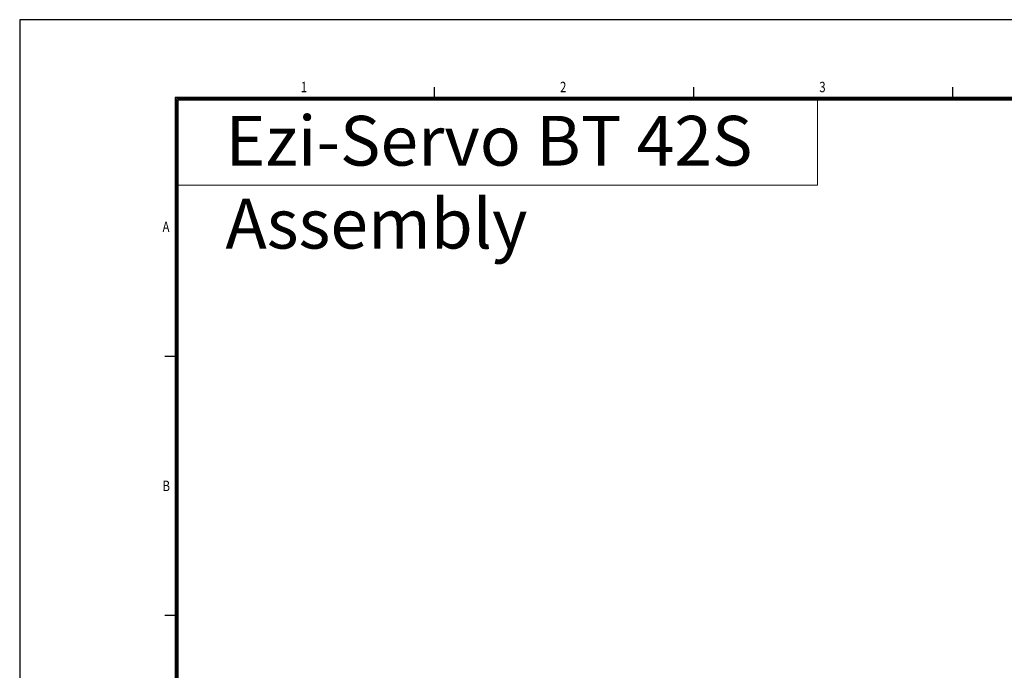
# Model space of a CAD drawing. Units: millimetres. Extents: x 415 to 3714, y -93 to 327.
# Drawn here: x 3120 to 3310, y 202 to 327 of the extents above; entities that cross this region are included whole.
import ezdxf

# ---------------------------------------------------------------- set-up
doc = ezdxf.new("R2010")
doc.units = ezdxf.units.MM
doc.layers.add('3', color=5, linetype='Continuous', lineweight=18)
doc.layers.add('4', color=1, linetype='Continuous', lineweight=18)
doc.layers.add('SHEET', color=1, linetype='Continuous')
doc.styles.add('SHEET1', font='ROMANS.SHX', dxfattribs={"width": 0.8, "height": 3})
doc.styles.get("Standard").update_dxf_attribs({"font": 'romans.shx', "width": 0.8, "oblique": 10, "bigfont": 'whgtxt.shx'})

msp = doc.modelspace()

# ---------------------------------------------------------------- linework, layer by layer
at = {"layer": '4'}
for p, q in [((3273.79, 311.79), (3273.79, 295.38)), ((3273.79, 295.38), (3150.43, 295.38))]:
    msp.add_line(p, q, dxfattribs=at)
at = {"layer": 'SHEET', "color": 1}
for p, q in [((3713.93, 327.29), (3119.93, 327.29)), ((3119.93, 327.29), (3119.93, -92.71))]:
    msp.add_line(p, q, dxfattribs=at)
at = {"layer": 'SHEET'}
for p, q in [((3199.93, 312.29), (3199.93, 314.29)), ((3249.93, 312.29), (3249.93, 314.29)), ((3299.93, 312.29), (3299.93, 314.29)), ((3149.93, 262.29), (3147.93, 262.29)), ((3149.93, 212.29), (3147.93, 212.29))]:
    msp.add_line(p, q, dxfattribs=at)
at = {"layer": 'SHEET', "color": 7}
for p, q in [((3698.93, 312.29), (3149.93, 312.29)), ((3149.93, 312.29), (3149.93, -77.71)), ((3698.68, 312.04), (3150.18, 312.04)), ((3150.18, 312.04), (3150.18, -77.46)), ((3698.43, 311.79), (3150.43, 311.79)), ((3150.43, 311.79), (3150.43, -77.21))]:
    msp.add_line(p, q, dxfattribs=at)

# ---------------------------------------------------------------- texts
at = {"layer": '3', "insert": (3159.62, 308.73), "char_height": 9.6, "width": 120.153, "attachment_point": 1}
msp.add_mtext('{\\fArial Narrow|b0|i0|c0|p34;\\Q0;Ezi-Servo BT 42S Assembly}', dxfattribs=at)
at = {"layer": 'SHEET', "style": 'SHEET1', "width": 0.8}
for s, p in [('1', (3174.15, 313.3)), ('2', (3224.15, 313.3)), ('3', (3274.15, 313.3)), ('A', (3147.49, 286.33)), ('B', (3147.49, 236.33))]:
    msp.add_text(s, height=2, dxfattribs=at).set_placement(p)

doc.saveas('drawing.dxf')
